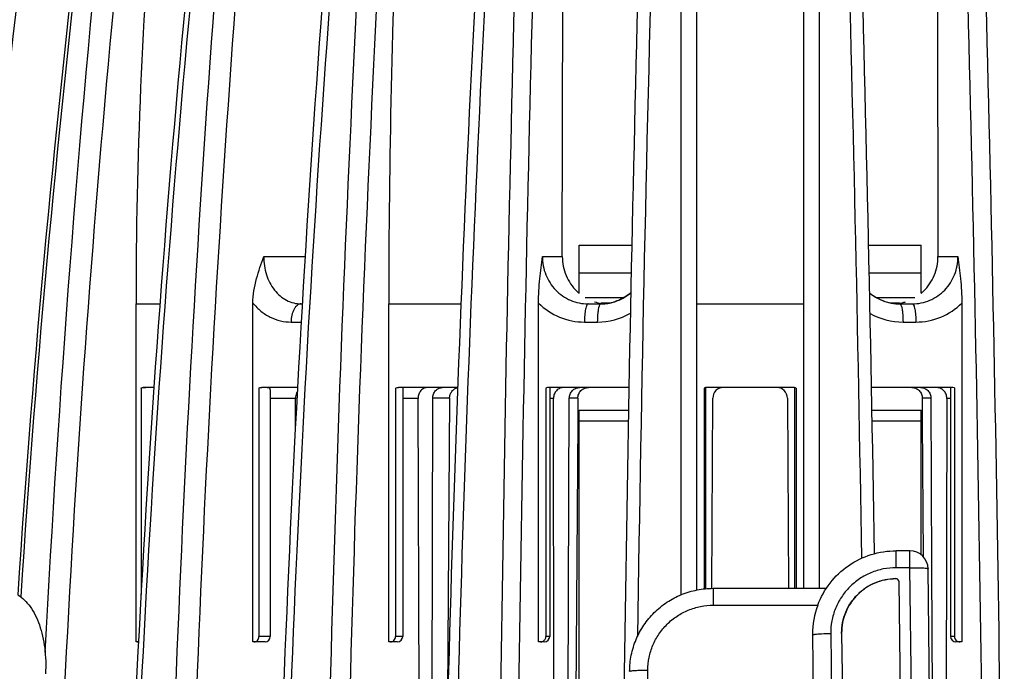
# Model space of a CAD drawing. Units: millimetres. Extents: x 0 to 297, y 0 to 210.
# Drawn here: x 200 to 227, y 159 to 177 of the extents above; entities that cross this region are included whole.
import ezdxf

# ---------------------------------------------------------------- set-up
doc = ezdxf.new("R2010")
doc.units = ezdxf.units.MM
doc.header["$LTSCALE"] = 16.335
doc.layers.get('0').update_dxf_attribs({"linetype": 'CONTINUOUS'})
doc.layers.add('A_STD', color=7, linetype='CONTINUOUS')

msp = doc.modelspace()

# ---------------------------------------------------------------- linework, layer by layer
at = {"color": 7, "linetype": 'Continuous'}
for p, q in [((218.456, 185.748), (218.456, 160.874)), ((221.406, 160.921), (221.406, 185.748)), ((214.768, 170.047), (214.799, 183.019)), ((225.065, 183.019), (225.096, 170.047)), ((215.23, 169.039), (215.23, 170.366)), ((215.23, 170.366), (216.679, 170.366)), ((223.189, 170.366), (224.633, 170.366)), ((224.633, 169.038), (224.633, 170.366)), ((206.56, 170.047), (207.7, 170.047)), ((214.22, 170.047), (214.768, 170.047)), ((225.096, 170.047), (225.646, 170.047)), ((215.23, 169.601), (216.663, 169.601)), ((223.206, 169.601), (224.633, 169.601)), ((215.4, 168.918), (216.462, 168.918)), ((223.411, 168.918), (224.464, 168.918)), ((203.048, 159.447), (203.048, 168.747)), ((203.048, 168.747), (203.705, 168.747)), ((206.259, 159.447), (206.259, 168.768)), ((207.591, 168.747), (207.619, 168.747)), ((209.996, 159.447), (209.996, 168.747)), ((209.996, 168.747), (211.981, 168.747)), ((214.114, 159.447), (214.114, 168.768)), ((215.478, 168.747), (215.825, 168.747)), ((215.825, 168.777), (216.095, 168.777)), ((215.825, 168.747), (215.839, 168.747)), ((218.456, 168.747), (221.406, 168.747)), ((223.775, 168.777), (224.042, 168.777)), ((224.032, 168.747), (224.389, 168.747)), ((225.752, 168.769), (225.752, 159.447)), ((207.31, 168.247), (207.591, 168.247)), ((215.376, 168.247), (215.731, 168.247)), ((224.135, 168.247), (224.49, 168.247)), ((203.186, 166.432), (203.186, 160.749)), ((203.544, 166.447), (203.248, 166.447)), ((206.425, 166.432), (206.425, 159.597)), ((207.493, 166.447), (206.499, 166.447)), ((206.737, 166.383), (206.737, 159.597)), ((210.183, 166.432), (210.183, 159.597)), ((211.894, 166.447), (210.266, 166.447)), ((210.381, 166.426), (210.381, 159.597)), ((214.316, 166.432), (214.316, 159.597)), ((216.6, 166.447), (214.405, 166.447)), ((214.423, 166.44), (214.423, 159.597)), ((218.664, 166.432), (218.664, 160.906)), ((218.706, 166.432), (218.706, 160.91)), ((221.106, 166.447), (218.756, 166.447)), ((221.156, 166.432), (221.156, 160.921)), ((221.199, 166.432), (221.199, 160.921)), ((225.462, 166.447), (223.269, 166.447)), ((225.44, 166.44), (225.44, 159.597)), ((225.547, 166.434), (225.547, 159.597)), ((207.43, 166.147), (206.737, 166.147)), ((207.434, 165.363), (207.43, 166.147)), ((210.803, 166.147), (210.381, 166.147)), ((210.867, 146.482), (210.803, 166.147)), ((211.168, 146.482), (211.206, 166.149)), ((214.526, 166.147), (214.423, 166.147)), ((214.558, 146.482), (214.526, 166.147)), ((214.883, 146.482), (214.96, 166.149)), ((218.875, 160.922), (218.905, 166.149)), ((220.958, 166.149), (220.988, 160.921)), ((224.903, 166.149), (224.921, 161.46)), ((225.339, 166.147), (225.301, 143.423)), ((225.44, 166.147), (225.339, 166.147)), ((215.23, 146.482), (215.23, 165.827)), ((215.23, 165.827), (216.588, 165.827)), ((223.281, 165.827), (224.633, 165.827)), ((224.633, 161.847), (224.633, 165.827)), ((215.23, 165.527), (216.582, 165.527)), ((223.287, 165.527), (224.633, 165.527)), ((223.947, 161.489), (223.947, 161.954)), ((224.325, 161.954), (223.947, 161.954)), ((224.325, 161.489), (224.325, 161.954)), ((224.325, 161.489), (223.947, 161.489)), ((224.557, 142.535), (224.325, 161.489)), ((225.057, 142.506), (224.825, 161.46)), ((224.921, 161.46), (224.966, 149.922)), ((223.934, 161.189), (223.934, 161.186)), ((224.252, 142.932), (224.03, 161.091)), ((224.03, 161.091), (224.03, 161.087)), ((218.919, 160.921), (218.919, 160.456)), ((218.919, 160.921), (222.027, 160.921)), ((218.919, 160.456), (221.791, 160.456)), ((203.119, 159.447), (203.048, 159.447)), ((206.587, 159.447), (206.259, 159.447)), ((206.737, 159.597), (206.425, 159.597)), ((206.599, 159.447), (206.587, 159.447)), ((210.231, 159.447), (209.996, 159.447)), ((210.381, 159.597), (210.183, 159.597)), ((214.272, 159.447), (214.114, 159.447)), ((214.423, 159.597), (214.316, 159.597)), ((221.647, 159.658), (221.648, 159.63)), ((221.648, 159.63), (221.836, 144.268)), ((222.148, 159.671), (222.336, 144.309)), ((222.448, 159.675), (222.447, 159.693)), ((222.448, 159.675), (222.636, 144.312)), ((225.547, 159.597), (225.44, 159.597)), ((225.665, 159.447), (225.59, 159.447)), ((225.752, 159.447), (225.672, 159.447)), ((217.049, 145.303), (217.119, 158.67))]:
    msp.add_line(p, q, dxfattribs=at)
for centre, radius, start, end in [((343.565, 168.761), 140.517, 175.1452, 180.00585), ((468.877, 168.771), 258.881, 177.3693, 180.00536), ((554.182, 137.604), 356.602, 173.116, 176.25081), ((556.299, 137.602), 357.252, 173.12064, 176.28662), ((556.57, 137.563), 357.441, 173.11958, 176.29099), ((618.99, 137.664), 418.996, 174.1455, 177.05982), ((619.777, 137.555), 419.203, 174.1413, 179.03071), ((622.144, 137.556), 419.601, 174.14128, 179.03071), ((623.088, 137.486), 420.408, 174.14494, 179.02275), ((737.58, 137.59), 533.843, 175.40006, 179.24155), ((736.4, 137.598), 532.084, 175.39189, 179.24096), ((739.955, 137.598), 533.248, 175.39851, 179.24204), ((741.486, 137.506), 534.577, 175.40174, 179.2336), ((982.328, 137.62), 774.219, 176.832274, 179.479295), ((979.327, 137.634), 770.669, 176.822974, 179.47865), ((981.967, 137.655), 770.614, 176.822639, 179.343491), ((983.974, 137.544), 772.348, 176.818933, 179.336977), ((1734.865, 137.628), 1521.931, 178.389446, 179.735402), ((1722.8, 137.659), 1509.368, 178.379374, 179.734725), ((1733.234, 137.659), 1516.909, 178.387002, 179.735969), ((1720.791, 137.8), 1504.113, 178.376929, 179.169682), ((-1265.118, 137.995), 1488.309, 0.914514, 1.632824), ((-1280.868, 137.803), 1504.411, 0.916819, 1.620886), ((-1283.896, 137.528), 1510.334, 0.270044, 1.62453), ((-1294.74, 137.516), 1521.677, 0.26887, 1.615052), ((216.041, 170.004), 1.262, 226.1663, 229.9517), ((215.814, 170.047), 1.302, 287.6647, 310.0459), ((224.052, 170.03), 1.284, 229.4298, 251.1303), ((224.052, 170.046), 1.301, 230.0879, 252.9473), ((223.823, 170.004), 1.261, 309.9869, 313.8356), ((216.028, 169.985), 1.238, 252.5201, 261.3291), ((215.824, 169.985), 1.238, 270.6488, 273.7765), ((215.824, 170.006), 1.259, 270.6507, 274.4567), ((216.029, 169.992), 1.245, 261.3326, 265.1848), ((215.824, 169.996), 1.249, 273.7774, 278.6439), ((215.823, 170.021), 1.275, 274.4614, 283.2306), ((215.821, 170.012), 1.265, 278.6639, 288.3393), ((215.822, 170.025), 1.278, 283.2396, 287.6067), ((224.045, 170.008), 1.261, 251.1443, 265.6851), ((224.044, 170.025), 1.278, 253.02, 265.4377), ((223.835, 169.99), 1.243, 274.804, 283.0421), ((224.042, 170.005), 1.259, 265.4576, 269.5269), ((224.042, 169.985), 1.238, 265.7243, 269.5301), ((223.836, 169.982), 1.235, 283.058, 287.492), ((215.73, 170.082), 1.835, 270.0466, 299.6962), ((224.137, 170.082), 1.835, 240.384, 269.9552), ((214.406, 166.162), 0.285, 90.0693, 108.3809), ((218.756, 166.147), 0.3, 90, 107.9087), ((219.205, 166.147), 0.3, 90, 179.67), ((220.658, 166.147), 0.3, 0.33, 90), ((221.106, 166.147), 0.3, 72.0913, 90), ((225.461, 166.162), 0.285, 72.4623, 89.9399), ((224.325, 161.454), 0.5, 0.7048, 89.9969), ((223.93, 161.089), 0.0999, 0.7722, 88.0372), ((223.939, 159.658), 2.292, 159.62, 179.9977), ((206.588, 159.597), 0.15, 274.3891, 360), ((210.231, 159.597), 0.15, 270, 360), ((214.273, 159.597), 0.15, 270, 360), ((225.59, 159.597), 0.15, 180, 270), ((225.699, 159.602), 0.155, 262.1673, 269.9829)]:
    msp.add_arc(centre, radius, start, end, dxfattribs=at)
for points, knots in [([(218.024, 180.403), (218.024, 178.769), (218.025, 172.215), (218.026, 165.661), (218.027, 160.741)], [0, 0, 0, 0, 0.249266, 1, 1, 1, 1]), ([(221.836, 160.921), (221.836, 162.549), (221.837, 169.043), (221.838, 175.537), (221.839, 180.403)], [0, 0, 0, 0, 0.250653, 1, 1, 1, 1]), ([(206.259, 168.768), (206.259, 168.995), (206.341, 169.434), (206.491, 169.846), (206.56, 170.047)], [0, 0, 0, 0, 0.516345, 1, 1, 1, 1]), ([(206.56, 170.047), (206.56, 169.879), (206.607, 169.551), (206.79, 169.184), (207.001, 168.962), (207.181, 168.839), (207.381, 168.764), (207.522, 168.747), (207.591, 168.747)], [0, 0, 0, 0, 0.274243, 0.53262, 0.654329, 0.77151, 0.885985, 1, 1, 1, 1]), ([(214.114, 168.768), (214.114, 168.993), (214.142, 169.421), (214.195, 169.845), (214.22, 170.047)], [0, 0, 0, 0, 0.524821, 1, 1, 1, 1]), ([(214.22, 170.047), (214.22, 169.878), (214.284, 169.538), (214.56, 169.106), (214.979, 168.814), (215.313, 168.747), (215.478, 168.747)], [0, 0, 0, 0, 0.25374, 0.504478, 0.752277, 1, 1, 1, 1]), ([(214.768, 170.047), (214.767, 169.87), (214.837, 169.515), (215.041, 169.215), (215.167, 169.094)], [0, 0, 0, 0, 0.502628, 1, 1, 1, 1]), ([(224.389, 168.747), (224.554, 168.747), (224.888, 168.814), (225.307, 169.106), (225.583, 169.539), (225.646, 169.878), (225.646, 170.047)], [0, 0, 0, 0, 0.247795, 0.495661, 0.746345, 1, 1, 1, 1]), ([(224.696, 169.094), (224.822, 169.215), (225.027, 169.515), (225.096, 169.87), (225.096, 170.047)], [0, 0, 0, 0, 0.497371, 1, 1, 1, 1]), ([(225.646, 170.047), (225.671, 169.845), (225.725, 169.421), (225.752, 168.993), (225.752, 168.769)], [0, 0, 0, 0, 0.475194, 1, 1, 1, 1]), ([(216.651, 169.056), (216.62, 169.029), (216.488, 168.926), (216.337, 168.85), (216.219, 168.811)], [0, 0, 0, 0, 0.251814, 1, 1, 1, 1]), ([(206.259, 168.768), (206.326, 168.687), (206.473, 168.54), (206.731, 168.373), (207.014, 168.27), (207.212, 168.247), (207.31, 168.247)], [0, 0, 0, 0, 0.260281, 0.511305, 0.756447, 1, 1, 1, 1]), ([(207.591, 168.747), (207.573, 168.747), (207.534, 168.74), (207.48, 168.71), (207.432, 168.662), (207.373, 168.574), (207.323, 168.433), (207.31, 168.311), (207.31, 168.247)], [0, 0, 0, 0, 0.089076, 0.185265, 0.292828, 0.413582, 0.691357, 1, 1, 1, 1]), ([(214.114, 168.768), (214.278, 168.604), (214.676, 168.338), (215.144, 168.247), (215.376, 168.247)], [0, 0, 0, 0, 0.500358, 1, 1, 1, 1]), ([(215.478, 168.747), (215.47, 168.747), (215.453, 168.736), (215.436, 168.705), (215.419, 168.658), (215.404, 168.596), (215.392, 168.521), (215.38, 168.404), (215.376, 168.311), (215.376, 168.247)], [0, 0, 0, 0, 0.041865, 0.107072, 0.201297, 0.32324, 0.469497, 0.635202, 1, 1, 1, 1]), ([(215.778, 168.68), (215.769, 168.654), (215.756, 168.593), (215.736, 168.449), (215.731, 168.33), (215.731, 168.247)], [0, 0, 0, 0, 0.187204, 0.426675, 1, 1, 1, 1]), ([(215.825, 168.747), (215.815, 168.747), (215.8, 168.731), (215.787, 168.707), (215.781, 168.69), (215.778, 168.68)], [0, 0, 0, 0, 0.350008, 0.63379, 1, 1, 1, 1]), ([(224.042, 168.747), (224.052, 168.747), (224.067, 168.731), (224.079, 168.707), (224.085, 168.69), (224.089, 168.68)], [0, 0, 0, 0, 0.350104, 0.633859, 1, 1, 1, 1]), ([(224.089, 168.68), (224.097, 168.654), (224.111, 168.593), (224.13, 168.449), (224.135, 168.33), (224.135, 168.247)], [0, 0, 0, 0, 0.187214, 0.426686, 1, 1, 1, 1]), ([(224.389, 168.747), (224.396, 168.747), (224.414, 168.736), (224.431, 168.705), (224.448, 168.658), (224.462, 168.596), (224.474, 168.521), (224.487, 168.404), (224.49, 168.311), (224.49, 168.247)], [0, 0, 0, 0, 0.04189, 0.107109, 0.201338, 0.323278, 0.469529, 0.635225, 1, 1, 1, 1]), ([(224.49, 168.247), (224.722, 168.247), (225.191, 168.338), (225.588, 168.604), (225.752, 168.769)], [0, 0, 0, 0, 0.499634, 1, 1, 1, 1]), ([(203.186, 166.432), (203.191, 166.435), (203.211, 166.443), (203.232, 166.447), (203.248, 166.447)], [0, 0, 0, 0, 0.256504, 1, 1, 1, 1]), ([(203.408, 166.443), (203.391, 166.443), (203.317, 166.442), (203.243, 166.439), (203.186, 166.432)], [0, 0, 0, 0, 0.225352, 1, 1, 1, 1]), ([(206.69, 166.438), (206.675, 166.44), (206.639, 166.443), (206.579, 166.443), (206.506, 166.441), (206.453, 166.436), (206.425, 166.432)], [0, 0, 0, 0, 0.174374, 0.401961, 0.679399, 1, 1, 1, 1]), ([(206.737, 166.383), (206.737, 166.391), (206.737, 166.405), (206.723, 166.43), (206.703, 166.436), (206.69, 166.438)], [0, 0, 0, 0, 0.293757, 0.514164, 1, 1, 1, 1]), ([(207.487, 166.342), (207.478, 166.329), (207.444, 166.269), (207.43, 166.199), (207.43, 166.147)], [0, 0, 0, 0, 0.241479, 1, 1, 1, 1]), ([(211.071, 166.447), (211.036, 166.447), (210.964, 166.431), (210.874, 166.363), (210.816, 166.263), (210.802, 166.186), (210.803, 166.147)], [0, 0, 0, 0, 0.237917, 0.482594, 0.737544, 1, 1, 1, 1]), ([(211.206, 166.149), (211.206, 166.187), (211.22, 166.264), (211.279, 166.363), (211.369, 166.431), (211.442, 166.447), (211.477, 166.447)], [0, 0, 0, 0, 0.261253, 0.51567, 0.760844, 1, 1, 1, 1]), ([(214.815, 166.447), (214.778, 166.447), (214.701, 166.431), (214.604, 166.364), (214.54, 166.264), (214.525, 166.186), (214.526, 166.147)], [0, 0, 0, 0, 0.246332, 0.494548, 0.746, 1, 1, 1, 1]), ([(214.96, 166.149), (214.96, 166.187), (214.975, 166.266), (215.04, 166.365), (215.136, 166.431), (215.213, 166.447), (215.251, 166.447)], [0, 0, 0, 0, 0.253348, 0.504536, 0.753033, 1, 1, 1, 1]), ([(224.612, 166.447), (224.65, 166.447), (224.726, 166.431), (224.823, 166.365), (224.888, 166.266), (224.903, 166.187), (224.903, 166.149)], [0, 0, 0, 0, 0.246967, 0.495464, 0.746652, 1, 1, 1, 1]), ([(225.339, 166.147), (225.339, 166.186), (225.325, 166.264), (225.26, 166.364), (225.164, 166.431), (225.087, 166.447), (225.049, 166.447)], [0, 0, 0, 0, 0.254004, 0.505457, 0.753672, 1, 1, 1, 1]), ([(221.791, 160.456), (221.872, 160.674), (222.101, 161.086), (222.614, 161.572), (223.248, 161.883), (223.715, 161.954), (223.947, 161.954)], [0, 0, 0, 0, 0.249847, 0.499806, 0.749861, 1, 1, 1, 1]), ([(223.947, 161.489), (223.829, 161.489), (223.591, 161.465), (223.249, 161.361), (222.934, 161.191), (222.659, 160.963), (222.433, 160.686), (222.267, 160.369), (222.167, 160.027), (222.146, 159.789), (222.148, 159.671)], [0, 0, 0, 0, 0.125137, 0.250283, 0.375361, 0.500392, 0.625364, 0.750271, 0.875162, 1, 1, 1, 1]), ([(224.325, 161.489), (224.358, 161.489), (224.421, 161.489), (224.514, 161.489), (224.599, 161.487), (224.674, 161.483), (224.736, 161.479), (224.777, 161.475), (224.802, 161.47), (224.814, 161.467), (224.822, 161.465), (224.825, 161.461), (224.825, 161.46)], [0, 0, 0, 0, 0.193485, 0.379698, 0.551253, 0.701799, 0.825569, 0.917976, 0.951387, 0.975929, 0.991706, 1, 1, 1, 1]), ([(222.447, 159.693), (222.447, 159.79), (222.467, 159.985), (222.551, 160.266), (222.689, 160.525), (222.875, 160.753), (223.102, 160.94), (223.36, 161.08), (223.641, 161.168), (223.836, 161.188), (223.934, 161.189)], [0, 0, 0, 0, 0.124858, 0.249742, 0.374649, 0.499619, 0.624648, 0.749721, 0.874864, 1, 1, 1, 1]), ([(223.932, 161.186), (223.834, 161.185), (223.639, 161.164), (223.359, 161.076), (223.101, 160.936), (222.874, 160.749), (222.689, 160.521), (222.551, 160.262), (222.467, 159.981), (222.447, 159.787), (222.447, 159.69)], [0, 0, 0, 0, 0.125134, 0.250277, 0.375351, 0.50038, 0.62535, 0.750257, 0.875142, 1, 1, 1, 1]), ([(224.03, 161.087), (224.03, 161.1), (224.025, 161.126), (224.003, 161.158), (223.97, 161.181), (223.944, 161.185), (223.932, 161.186)], [0, 0, 0, 0, 0.249746, 0.499651, 0.749829, 1, 1, 1, 1]), ([(216.619, 158.638), (216.62, 158.787), (216.651, 159.087), (216.784, 159.518), (216.999, 159.916), (217.287, 160.264), (217.637, 160.549), (218.037, 160.761), (218.469, 160.892), (218.77, 160.921), (218.919, 160.921)], [0, 0, 0, 0, 0.124908, 0.249831, 0.374779, 0.499761, 0.624779, 0.749831, 0.874909, 1, 1, 1, 1]), ([(199.797, 160.741), (199.862, 160.703), (199.986, 160.605), (200.146, 160.415), (200.285, 160.181), (200.399, 159.908), (200.485, 159.602), (200.563, 159.154), (200.573, 158.804), (200.56, 158.568)], [0, 0, 0, 0, 0.093308, 0.195908, 0.308864, 0.4321, 0.564667, 0.704951, 1, 1, 1, 1]), ([(217.119, 158.67), (217.12, 158.787), (217.144, 159.021), (217.248, 159.359), (217.416, 159.67), (217.642, 159.942), (217.916, 160.165), (218.228, 160.331), (218.567, 160.433), (218.802, 160.456), (218.919, 160.456)], [0, 0, 0, 0, 0.124837, 0.249729, 0.374637, 0.49961, 0.624642, 0.74972, 0.874864, 1, 1, 1, 1]), ([(203.082, 159.447), (203.092, 159.447), (203.105, 159.45), (203.117, 159.455), (203.12, 159.457)], [0, 0, 0, 0, 0.740281, 1, 1, 1, 1]), ([(206.3, 159.447), (206.316, 159.447), (206.35, 159.455), (206.406, 159.501), (206.425, 159.559), (206.425, 159.597)], [0, 0, 0, 0, 0.22556, 0.466729, 1, 1, 1, 1]), ([(210.042, 159.447), (210.06, 159.447), (210.097, 159.454), (210.144, 159.487), (210.176, 159.537), (210.183, 159.577), (210.183, 159.597)], [0, 0, 0, 0, 0.237818, 0.482662, 0.737615, 1, 1, 1, 1]), ([(214.164, 159.447), (214.19, 159.447), (214.244, 159.461), (214.283, 159.5), (214.296, 159.523)], [0, 0, 0, 0, 0.496754, 1, 1, 1, 1]), ([(221.715, 159.648), (221.705, 159.647), (221.688, 159.645), (221.667, 159.64), (221.655, 159.637), (221.648, 159.632), (221.648, 159.63)], [0, 0, 0, 0, 0.414231, 0.718908, 0.911006, 1, 1, 1, 1]), ([(222.148, 159.671), (222.064, 159.67), (221.946, 159.667), (221.802, 159.658), (221.741, 159.652), (221.715, 159.648)], [0, 0, 0, 0, 0.576608, 0.815849, 1, 1, 1, 1]), ([(225.547, 159.597), (225.547, 159.561), (225.574, 159.488), (225.643, 159.453), (225.678, 159.448)], [0, 0, 0, 0, 0.504637, 1, 1, 1, 1]), ([(216.619, 158.638), (216.619, 158.639), (216.623, 158.642), (216.63, 158.645), (216.642, 158.648), (216.667, 158.653), (216.709, 158.658), (216.77, 158.662), (216.845, 158.666), (216.931, 158.669), (217.023, 158.67), (217.087, 158.67), (217.119, 158.67)], [0, 0, 0, 0, 0.008294, 0.024074, 0.048619, 0.082034, 0.174452, 0.298233, 0.448786, 0.620341, 0.806541, 1, 1, 1, 1])]:
    msp.add_open_spline(points, degree=3, knots=knots, dxfattribs=at)
for points in [[(206.425, 166.432), (206.448, 166.442), (206.474, 166.447), (206.499, 166.447)], [(210.183, 166.432), (210.21, 166.442), (210.238, 166.447), (210.266, 166.447)], [(214.296, 159.523), (214.309, 159.545), (214.316, 159.571), (214.316, 159.597)]]:
    msp.add_open_spline(points, degree=3, dxfattribs=at)
at = {"layer": 'A_STD', "color": 7, "linetype": 'Continuous'}
for p, q in [((211.669, 166.149), (211.206, 166.149)), ((211.669, 166.149), (211.602, 157.156)), ((215.196, 166.149), (214.96, 166.149)), ((215.196, 166.149), (215.194, 165.827)), ((224.903, 166.149), (224.667, 166.149)), ((224.669, 165.827), (224.667, 166.149)), ((215.194, 165.827), (215.192, 165.527)), ((224.671, 165.527), (224.669, 165.827)), ((215.192, 165.527), (215.063, 146.482)), ((224.696, 161.789), (224.671, 165.527))]:
    msp.add_line(p, q, dxfattribs=at)
for points, knots in [([(211.669, 166.149), (211.669, 166.183), (211.68, 166.252), (211.728, 166.343), (211.801, 166.411), (211.863, 166.436), (211.894, 166.442)], [0, 0, 0, 0, 0.259763, 0.514263, 0.760619, 1, 1, 1, 1]), ([(215.196, 166.149), (215.196, 166.187), (215.211, 166.266), (215.276, 166.365), (215.373, 166.431), (215.45, 166.447), (215.488, 166.447)], [0, 0, 0, 0, 0.253334, 0.504635, 0.753183, 1, 1, 1, 1]), ([(224.375, 166.447), (224.413, 166.447), (224.49, 166.431), (224.587, 166.365), (224.651, 166.266), (224.667, 166.187), (224.667, 166.149)], [0, 0, 0, 0, 0.246817, 0.495365, 0.746666, 1, 1, 1, 1])]:
    msp.add_open_spline(points, degree=3, knots=knots, dxfattribs=at)

doc.saveas('drawing.dxf')
